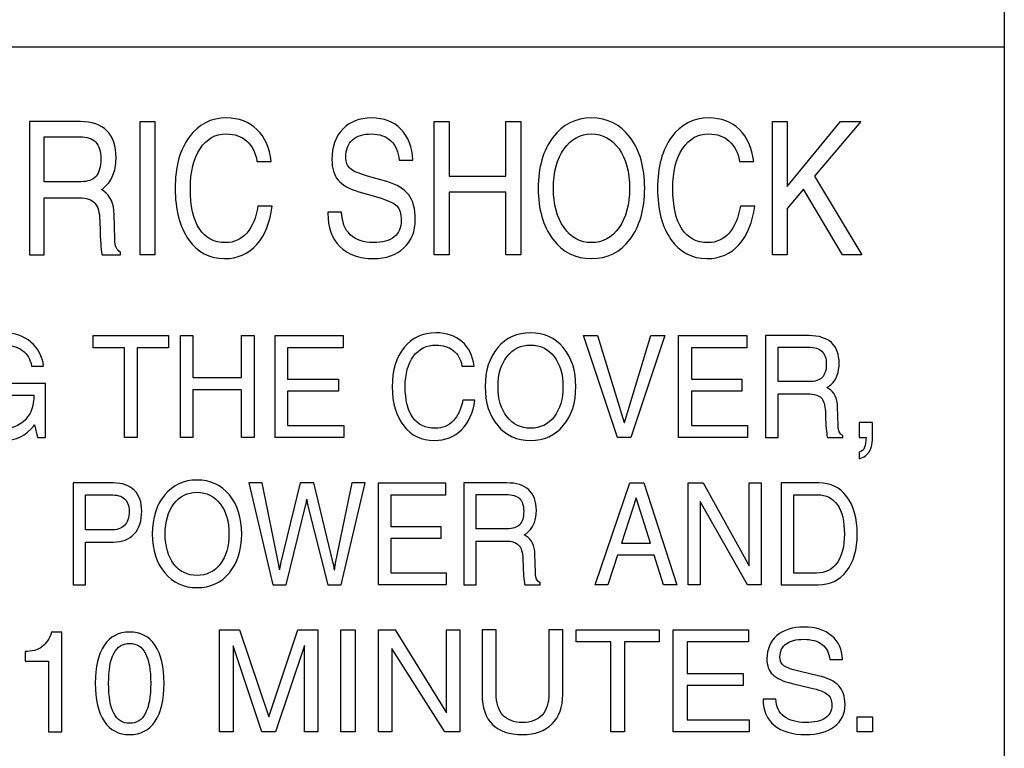
# Model space of a CAD drawing. Units: millimetres. Extents: x -368 to 11121, y 2737 to 4959.
# Drawn here: x 1378 to 1394, y 3621 to 3634 of the extents above; entities that cross this region are included whole.
import ezdxf

# ---------------------------------------------------------------- set-up
doc = ezdxf.new("R2010")
doc.units = ezdxf.units.MM
doc.layers.add('LAYER_2', color=1, linetype='Continuous')

msp = doc.modelspace()

# ---------------------------------------------------------------- linework, layer by layer
at = {"layer": 'LAYER_2', "color": 7}
msp.add_line((1355.565, 3633.059), (1394.251, 3633.059), dxfattribs=at)
for points in [[(1394.251, 3610.687), (1347.526, 3610.687), (1347.526, 3655.803), (1394.251, 3655.803), (1394.251, 3610.687)], [(1379.845, 3631.81), (1379.967, 3631.81), (1380.092, 3631.81), (1380.092, 3629.587), (1379.97, 3629.587), (1379.845, 3629.587)], [(1384.748, 3631.81), (1384.872, 3631.81), (1384.996, 3631.81), (1384.996, 3630.898), (1385.941, 3630.898), (1385.941, 3631.81), (1386.066, 3631.81), (1386.191, 3631.81), (1386.191, 3629.587), (1386.068, 3629.587), (1385.941, 3629.587), (1385.941, 3630.632), (1384.996, 3630.632), (1384.996, 3629.587), (1384.873, 3629.587), (1384.748, 3629.587)], [(1390.386, 3631.81), (1390.508, 3631.81), (1390.631, 3631.81), (1390.631, 3630.731), (1391.519, 3631.81), (1391.689, 3631.81), (1391.86, 3631.81), (1391.088, 3630.901), (1391.875, 3629.587), (1391.715, 3629.587), (1391.555, 3629.587), (1390.906, 3630.686), (1390.631, 3630.363), (1390.631, 3629.587), (1390.509, 3629.587), (1390.386, 3629.587)], [(1379.585, 3628.039), (1379.062, 3628.039), (1379.062, 3628.141), (1379.062, 3628.242), (1380.319, 3628.242), (1380.319, 3628.141), (1380.319, 3628.039), (1379.796, 3628.039), (1379.796, 3626.541), (1379.69, 3626.541), (1379.585, 3626.541)], [(1380.518, 3628.242), (1380.622, 3628.242), (1380.728, 3628.242), (1380.728, 3627.544), (1381.536, 3627.544), (1381.536, 3628.242), (1381.64, 3628.242), (1381.747, 3628.242), (1381.747, 3626.541), (1381.641, 3626.541), (1381.536, 3626.541), (1381.536, 3627.34), (1380.728, 3627.34), (1380.728, 3626.541), (1380.623, 3626.541), (1380.518, 3626.541)], [(1382.096, 3626.541), (1382.096, 3628.242), (1383.232, 3628.242), (1383.232, 3628.141), (1383.232, 3628.039), (1382.305, 3628.039), (1382.305, 3627.516), (1383.151, 3627.516), (1383.151, 3627.415), (1383.151, 3627.313), (1382.305, 3627.313), (1382.305, 3626.743), (1383.244, 3626.743), (1383.244, 3626.643), (1383.244, 3626.541)], [(1387.238, 3628.242), (1387.354, 3628.242), (1387.471, 3628.242), (1387.915, 3626.791), (1387.918, 3626.791), (1388.36, 3628.242), (1388.477, 3628.242), (1388.592, 3628.242), (1388.028, 3626.541), (1387.915, 3626.541), (1387.802, 3626.541)], [(1388.823, 3626.541), (1388.823, 3628.242), (1389.959, 3628.242), (1389.959, 3628.141), (1389.959, 3628.039), (1389.035, 3628.039), (1389.035, 3627.516), (1389.877, 3627.516), (1389.877, 3627.415), (1389.877, 3627.313), (1389.035, 3627.313), (1389.035, 3626.743), (1389.972, 3626.743), (1389.972, 3626.643), (1389.972, 3626.541)], [(1383.818, 3624.086), (1383.818, 3625.786), (1384.937, 3625.786), (1384.937, 3625.685), (1384.937, 3625.583), (1384.025, 3625.583), (1384.025, 3625.061), (1384.857, 3625.061), (1384.857, 3624.959), (1384.857, 3624.857), (1384.025, 3624.857), (1384.025, 3624.287), (1384.949, 3624.287), (1384.949, 3624.187), (1384.949, 3624.086)], [(1388.007, 3625.786), (1388.125, 3625.786), (1388.244, 3625.786), (1388.793, 3624.086), (1388.682, 3624.086), (1388.572, 3624.086), (1388.415, 3624.58), (1387.804, 3624.58), (1387.643, 3624.086), (1387.538, 3624.086), (1387.43, 3624.086)], [(1389.183, 3624.086), (1389.083, 3624.086), (1388.983, 3624.086), (1388.983, 3625.786), (1389.107, 3625.786), (1389.232, 3625.786), (1389.999, 3624.404), (1389.999, 3625.786), (1390.098, 3625.786), (1390.197, 3625.786), (1390.197, 3624.086), (1390.085, 3624.086), (1389.97, 3624.086), (1389.183, 3625.474)], [(1387.87, 3624.782), (1388.352, 3624.782), (1388.117, 3625.537), (1388.116, 3625.537)], [(1381.395, 3621.634), (1381.284, 3621.634), (1381.171, 3621.634), (1381.171, 3623.336), (1381.336, 3623.336), (1381.502, 3623.336), (1381.992, 3621.887), (1381.991, 3621.887), (1382.478, 3623.336), (1382.642, 3623.336), (1382.808, 3623.336), (1382.808, 3621.634), (1382.696, 3621.634), (1382.585, 3621.634), (1382.585, 3623.074), (1382.585, 3623.074), (1382.102, 3621.634), (1381.99, 3621.634), (1381.877, 3621.634), (1381.396, 3623.07), (1381.395, 3623.07)], [(1383.195, 3623.336), (1383.312, 3623.336), (1383.429, 3623.336), (1383.429, 3621.634), (1383.313, 3621.634), (1383.195, 3621.634)], [(1384.043, 3621.634), (1383.932, 3621.634), (1383.819, 3621.634), (1383.819, 3623.336), (1383.958, 3623.336), (1384.098, 3623.336), (1384.955, 3621.952), (1384.955, 3623.336), (1385.065, 3623.336), (1385.177, 3623.336), (1385.177, 3621.634), (1385.05, 3621.634), (1384.924, 3621.634), (1384.043, 3623.023)], [(1387.69, 3623.133), (1387.115, 3623.133), (1387.115, 3623.234), (1387.115, 3623.336), (1388.499, 3623.336), (1388.499, 3623.234), (1388.499, 3623.133), (1387.923, 3623.133), (1387.923, 3621.634), (1387.806, 3621.634), (1387.69, 3621.634)], [(1388.734, 3621.634), (1388.734, 3623.336), (1389.985, 3623.336), (1389.985, 3623.234), (1389.985, 3623.133), (1388.966, 3623.133), (1388.966, 3622.61), (1389.896, 3622.61), (1389.896, 3622.508), (1389.896, 3622.406), (1388.966, 3622.406), (1388.966, 3621.837), (1389.999, 3621.837), (1389.999, 3621.736), (1389.999, 3621.634)], [(1391.801, 3621.884), (1392.054, 3621.884), (1392.054, 3621.634), (1391.801, 3621.634)]]:
    msp.add_lwpolyline(points, close=True, dxfattribs=at)
for points, knots in [([(1382.047, 3630.402), (1382.016, 3630.13), (1381.93, 3629.915), (1381.79, 3629.76), (1381.648, 3629.604), (1381.471, 3629.526), (1381.255, 3629.526), (1381.004, 3629.526), (1380.804, 3629.632), (1380.655, 3629.843), (1380.507, 3630.054), (1380.431, 3630.339), (1380.431, 3630.697), (1380.431, 3631.054), (1380.509, 3631.34), (1380.663, 3631.553), (1380.819, 3631.765), (1381.027, 3631.871), (1381.287, 3631.871), (1381.495, 3631.871), (1381.663, 3631.807), (1381.794, 3631.678), (1381.928, 3631.549), (1382.007, 3631.372), (1382.032, 3631.147), (1382.032, 3631.147), (1381.794, 3631.147), (1381.794, 3631.147), (1381.772, 3631.292), (1381.716, 3631.405), (1381.625, 3631.485), (1381.537, 3631.565), (1381.424, 3631.605), (1381.284, 3631.605), (1381.1, 3631.605), (1380.954, 3631.524), (1380.847, 3631.359), (1380.738, 3631.195), (1380.684, 3630.975), (1380.684, 3630.697), (1380.684, 3630.402), (1380.734, 3630.178), (1380.835, 3630.023), (1380.935, 3629.868), (1381.081, 3629.793), (1381.272, 3629.793), (1381.413, 3629.793), (1381.53, 3629.845), (1381.623, 3629.951), (1381.717, 3630.057), (1381.779, 3630.208), (1381.81, 3630.402), (1381.81, 3630.402), (1382.047, 3630.402), (1382.047, 3630.402)], [0, 0, 0, 0, 1, 1, 1, 2, 2, 2, 3, 3, 3, 4, 4, 4, 5, 5, 5, 6, 6, 6, 7, 7, 7, 8, 8, 8, 9, 9, 9, 10, 10, 10, 11, 11, 11, 12, 12, 12, 13, 13, 13, 14, 14, 14, 15, 15, 15, 16, 16, 16, 17, 17, 17, 18, 18, 18, 18]), ([(1384.162, 3631.165), (1384.152, 3631.304), (1384.105, 3631.413), (1384.026, 3631.49), (1383.946, 3631.566), (1383.838, 3631.605), (1383.703, 3631.605), (1383.563, 3631.605), (1383.459, 3631.572), (1383.385, 3631.507), (1383.313, 3631.44), (1383.276, 3631.345), (1383.276, 3631.219), (1383.276, 3631.133), (1383.301, 3631.069), (1383.349, 3631.026), (1383.395, 3630.985), (1383.494, 3630.943), (1383.639, 3630.901), (1383.639, 3630.901), (1383.957, 3630.81), (1383.957, 3630.81), (1384.128, 3630.76), (1384.25, 3630.687), (1384.325, 3630.589), (1384.396, 3630.494), (1384.433, 3630.358), (1384.433, 3630.182), (1384.433, 3629.981), (1384.371, 3629.822), (1384.244, 3629.703), (1384.118, 3629.586), (1383.948, 3629.526), (1383.735, 3629.526), (1383.495, 3629.526), (1383.309, 3629.595), (1383.174, 3629.73), (1383.042, 3629.865), (1382.977, 3630.049), (1382.977, 3630.283), (1382.977, 3630.283), (1382.977, 3630.3), (1382.977, 3630.3), (1382.977, 3630.3), (1383.206, 3630.3), (1383.206, 3630.3), (1383.21, 3630.138), (1383.258, 3630.012), (1383.35, 3629.924), (1383.443, 3629.836), (1383.57, 3629.793), (1383.736, 3629.793), (1383.888, 3629.793), (1384.003, 3629.824), (1384.082, 3629.887), (1384.161, 3629.951), (1384.199, 3630.045), (1384.199, 3630.167), (1384.199, 3630.274), (1384.174, 3630.353), (1384.123, 3630.405), (1384.071, 3630.456), (1383.966, 3630.503), (1383.811, 3630.549), (1383.811, 3630.549), (1383.492, 3630.641), (1383.492, 3630.641), (1383.331, 3630.687), (1383.217, 3630.753), (1383.147, 3630.836), (1383.078, 3630.918), (1383.044, 3631.032), (1383.044, 3631.179), (1383.044, 3631.391), (1383.103, 3631.559), (1383.223, 3631.684), (1383.341, 3631.808), (1383.503, 3631.871), (1383.705, 3631.871), (1383.91, 3631.871), (1384.073, 3631.808), (1384.195, 3631.683), (1384.318, 3631.558), (1384.382, 3631.384), (1384.39, 3631.165), (1384.39, 3631.165), (1384.162, 3631.165), (1384.162, 3631.165)], [0, 0, 0, 0, 1, 1, 1, 2, 2, 2, 3, 3, 3, 4, 4, 4, 5, 5, 5, 6, 6, 6, 7, 7, 7, 8, 8, 8, 9, 9, 9, 10, 10, 10, 11, 11, 11, 12, 12, 12, 13, 13, 13, 14, 14, 14, 15, 15, 15, 16, 16, 16, 17, 17, 17, 18, 18, 18, 19, 19, 19, 20, 20, 20, 21, 21, 21, 22, 22, 22, 23, 23, 23, 24, 24, 24, 25, 25, 25, 26, 26, 26, 27, 27, 27, 28, 28, 28, 29, 29, 29, 29]), ([(1386.728, 3629.849), (1386.563, 3630.065), (1386.482, 3630.348), (1386.482, 3630.698), (1386.482, 3631.049), (1386.563, 3631.332), (1386.728, 3631.548), (1386.893, 3631.762), (1387.104, 3631.871), (1387.369, 3631.871), (1387.635, 3631.871), (1387.85, 3631.762), (1388.012, 3631.548), (1388.176, 3631.332), (1388.257, 3631.049), (1388.257, 3630.698), (1388.257, 3630.348), (1388.176, 3630.065), (1388.012, 3629.849), (1387.85, 3629.634), (1387.635, 3629.526), (1387.369, 3629.526), (1387.104, 3629.526), (1386.893, 3629.634), (1386.728, 3629.849)], [0, 0, 0, 0, 1, 1, 1, 2, 2, 2, 3, 3, 3, 4, 4, 4, 5, 5, 5, 6, 6, 6, 7, 7, 7, 8, 8, 8, 8]), ([(1390.09, 3630.402), (1390.057, 3630.13), (1389.971, 3629.915), (1389.831, 3629.76), (1389.689, 3629.604), (1389.512, 3629.526), (1389.296, 3629.526), (1389.045, 3629.526), (1388.844, 3629.632), (1388.695, 3629.843), (1388.546, 3630.054), (1388.471, 3630.339), (1388.471, 3630.697), (1388.471, 3631.054), (1388.549, 3631.34), (1388.704, 3631.553), (1388.859, 3631.765), (1389.068, 3631.871), (1389.33, 3631.871), (1389.535, 3631.871), (1389.703, 3631.807), (1389.836, 3631.678), (1389.968, 3631.549), (1390.046, 3631.372), (1390.075, 3631.147), (1390.075, 3631.147), (1389.836, 3631.147), (1389.836, 3631.147), (1389.813, 3631.292), (1389.756, 3631.405), (1389.667, 3631.485), (1389.578, 3631.565), (1389.463, 3631.605), (1389.325, 3631.605), (1389.141, 3631.605), (1388.996, 3631.524), (1388.887, 3631.359), (1388.779, 3631.195), (1388.725, 3630.975), (1388.725, 3630.697), (1388.725, 3630.402), (1388.775, 3630.178), (1388.876, 3630.023), (1388.976, 3629.868), (1389.12, 3629.793), (1389.312, 3629.793), (1389.453, 3629.793), (1389.571, 3629.845), (1389.665, 3629.951), (1389.756, 3630.057), (1389.821, 3630.208), (1389.851, 3630.402), (1389.851, 3630.402), (1390.09, 3630.402), (1390.09, 3630.402)], [0, 0, 0, 0, 1, 1, 1, 2, 2, 2, 3, 3, 3, 4, 4, 4, 5, 5, 5, 6, 6, 6, 7, 7, 7, 8, 8, 8, 9, 9, 9, 10, 10, 10, 11, 11, 11, 12, 12, 12, 13, 13, 13, 14, 14, 14, 15, 15, 15, 16, 16, 16, 17, 17, 17, 18, 18, 18, 18]), ([(1378.002, 3631.81), (1378.002, 3631.81), (1378.125, 3631.81), (1378.125, 3631.81), (1378.125, 3631.81), (1378.851, 3631.81), (1378.851, 3631.81), (1379.044, 3631.81), (1379.192, 3631.759), (1379.293, 3631.657), (1379.394, 3631.555), (1379.445, 3631.403), (1379.445, 3631.206), (1379.445, 3631.011), (1379.392, 3630.859), (1379.287, 3630.749), (1379.261, 3630.72), (1379.232, 3630.697), (1379.201, 3630.676), (1379.201, 3630.676), (1379.242, 3630.652), (1379.242, 3630.652), (1379.353, 3630.573), (1379.411, 3630.444), (1379.415, 3630.259), (1379.415, 3630.259), (1379.425, 3629.854), (1379.425, 3629.854), (1379.426, 3629.788), (1379.433, 3629.741), (1379.446, 3629.71), (1379.457, 3629.682), (1379.482, 3629.656), (1379.518, 3629.635), (1379.518, 3629.635), (1379.518, 3629.587), (1379.518, 3629.587), (1379.518, 3629.587), (1379.214, 3629.587), (1379.214, 3629.587), (1379.208, 3629.605), (1379.201, 3629.652), (1379.194, 3629.728), (1379.188, 3629.805), (1379.182, 3629.889), (1379.179, 3629.983), (1379.179, 3629.983), (1379.174, 3630.158), (1379.174, 3630.158), (1379.171, 3630.297), (1379.143, 3630.394), (1379.091, 3630.453), (1379.039, 3630.512), (1378.953, 3630.541), (1378.836, 3630.541), (1378.836, 3630.541), (1378.25, 3630.541), (1378.25, 3630.541), (1378.25, 3630.541), (1378.25, 3629.587), (1378.25, 3629.587), (1378.25, 3629.587), (1378.126, 3629.587), (1378.126, 3629.587), (1378.126, 3629.587), (1378.002, 3629.587), (1378.002, 3629.587), (1378.002, 3629.587), (1378.002, 3631.81), (1378.002, 3631.81)], [0, 0, 0, 0, 1, 1, 1, 2, 2, 2, 3, 3, 3, 4, 4, 4, 5, 5, 5, 6, 6, 6, 7, 7, 7, 8, 8, 8, 9, 9, 9, 10, 10, 10, 11, 11, 11, 12, 12, 12, 13, 13, 13, 14, 14, 14, 15, 15, 15, 16, 16, 16, 17, 17, 17, 18, 18, 18, 19, 19, 19, 20, 20, 20, 21, 21, 21, 22, 22, 22, 23, 23, 23, 23]), ([(1378.25, 3630.808), (1378.25, 3630.808), (1378.861, 3630.808), (1378.861, 3630.808), (1378.975, 3630.808), (1379.059, 3630.838), (1379.112, 3630.899), (1379.164, 3630.959), (1379.191, 3631.055), (1379.191, 3631.188), (1379.191, 3631.314), (1379.163, 3631.408), (1379.108, 3631.467), (1379.052, 3631.528), (1378.962, 3631.557), (1378.842, 3631.557), (1378.842, 3631.557), (1378.25, 3631.557), (1378.25, 3631.557), (1378.25, 3631.557), (1378.25, 3630.808), (1378.25, 3630.808)], [0, 0, 0, 0, 1, 1, 1, 2, 2, 2, 3, 3, 3, 4, 4, 4, 5, 5, 5, 6, 6, 6, 7, 7, 7, 7]), ([(1387.829, 3630.042), (1387.947, 3630.209), (1388.004, 3630.427), (1388.004, 3630.698), (1388.004, 3630.97), (1387.947, 3631.189), (1387.829, 3631.355), (1387.712, 3631.522), (1387.559, 3631.605), (1387.369, 3631.605), (1387.181, 3631.605), (1387.026, 3631.522), (1386.912, 3631.355), (1386.794, 3631.189), (1386.736, 3630.97), (1386.736, 3630.698), (1386.736, 3630.427), (1386.794, 3630.209), (1386.912, 3630.042), (1387.026, 3629.875), (1387.181, 3629.793), (1387.369, 3629.793), (1387.559, 3629.793), (1387.712, 3629.875), (1387.829, 3630.042)], [0, 0, 0, 0, 1, 1, 1, 2, 2, 2, 3, 3, 3, 4, 4, 4, 5, 5, 5, 6, 6, 6, 7, 7, 7, 8, 8, 8, 8]), ([(1377.572, 3626.494), (1377.356, 3626.494), (1377.182, 3626.577), (1377.049, 3626.741), (1376.918, 3626.907), (1376.85, 3627.122), (1376.85, 3627.39), (1376.85, 3627.659), (1376.919, 3627.875), (1377.054, 3628.041), (1377.19, 3628.206), (1377.368, 3628.289), (1377.588, 3628.289), (1377.757, 3628.289), (1377.903, 3628.236), (1378.025, 3628.133), (1378.147, 3628.029), (1378.219, 3627.897), (1378.239, 3627.734), (1378.239, 3627.734), (1378.037, 3627.734), (1378.037, 3627.734), (1378.017, 3627.846), (1377.967, 3627.933), (1377.887, 3627.994), (1377.806, 3628.055), (1377.702, 3628.085), (1377.574, 3628.085), (1377.422, 3628.085), (1377.299, 3628.021), (1377.206, 3627.892), (1377.113, 3627.764), (1377.066, 3627.596), (1377.066, 3627.388), (1377.066, 3627.166), (1377.111, 3626.995), (1377.201, 3626.875), (1377.292, 3626.753), (1377.42, 3626.694), (1377.585, 3626.694), (1377.745, 3626.694), (1377.874, 3626.757), (1377.972, 3626.885), (1377.988, 3626.905), (1378.001, 3626.926), (1378.015, 3626.949), (1378.032, 3626.978), (1378.046, 3627.02), (1378.058, 3627.074), (1378.069, 3627.128), (1378.075, 3627.179), (1378.075, 3627.227), (1378.075, 3627.227), (1378.075, 3627.248), (1378.075, 3627.248), (1378.075, 3627.248), (1377.59, 3627.248), (1377.59, 3627.248), (1377.59, 3627.248), (1377.59, 3627.442), (1377.59, 3627.442), (1377.59, 3627.442), (1378.267, 3627.442), (1378.267, 3627.442), (1378.267, 3627.442), (1378.267, 3626.541), (1378.267, 3626.541), (1378.267, 3626.541), (1378.136, 3626.541), (1378.136, 3626.541), (1378.136, 3626.541), (1378.085, 3626.754), (1378.085, 3626.754), (1378.085, 3626.754), (1378.074, 3626.739), (1378.074, 3626.739), (1377.946, 3626.576), (1377.779, 3626.494), (1377.572, 3626.494)], [0, 0, 0, 0, 1, 1, 1, 2, 2, 2, 3, 3, 3, 4, 4, 4, 5, 5, 5, 6, 6, 6, 7, 7, 7, 8, 8, 8, 9, 9, 9, 10, 10, 10, 11, 11, 11, 12, 12, 12, 13, 13, 13, 14, 14, 14, 15, 15, 15, 16, 16, 16, 17, 17, 17, 18, 18, 18, 19, 19, 19, 20, 20, 20, 21, 21, 21, 22, 22, 22, 23, 23, 23, 24, 24, 24, 25, 25, 25, 26, 26, 26, 26]), ([(1385.425, 3627.164), (1385.399, 3626.956), (1385.325, 3626.792), (1385.206, 3626.672), (1385.087, 3626.554), (1384.933, 3626.494), (1384.751, 3626.494), (1384.537, 3626.494), (1384.366, 3626.576), (1384.24, 3626.737), (1384.113, 3626.898), (1384.049, 3627.116), (1384.049, 3627.39), (1384.049, 3627.664), (1384.116, 3627.882), (1384.248, 3628.045), (1384.379, 3628.207), (1384.557, 3628.289), (1384.779, 3628.289), (1384.955, 3628.289), (1385.097, 3628.239), (1385.211, 3628.141), (1385.324, 3628.042), (1385.391, 3627.907), (1385.412, 3627.734), (1385.412, 3627.734), (1385.211, 3627.734), (1385.211, 3627.734), (1385.191, 3627.846), (1385.142, 3627.933), (1385.067, 3627.994), (1384.992, 3628.055), (1384.893, 3628.085), (1384.776, 3628.085), (1384.62, 3628.085), (1384.496, 3628.023), (1384.403, 3627.897), (1384.311, 3627.771), (1384.265, 3627.603), (1384.265, 3627.39), (1384.265, 3627.164), (1384.308, 3626.993), (1384.393, 3626.875), (1384.479, 3626.757), (1384.603, 3626.698), (1384.764, 3626.698), (1384.884, 3626.698), (1384.987, 3626.738), (1385.065, 3626.82), (1385.144, 3626.9), (1385.199, 3627.016), (1385.223, 3627.164), (1385.223, 3627.164), (1385.425, 3627.164), (1385.425, 3627.164)], [0, 0, 0, 0, 1, 1, 1, 2, 2, 2, 3, 3, 3, 4, 4, 4, 5, 5, 5, 6, 6, 6, 7, 7, 7, 8, 8, 8, 9, 9, 9, 10, 10, 10, 11, 11, 11, 12, 12, 12, 13, 13, 13, 14, 14, 14, 15, 15, 15, 16, 16, 16, 17, 17, 17, 18, 18, 18, 18]), ([(1385.807, 3626.741), (1385.668, 3626.908), (1385.598, 3627.123), (1385.598, 3627.391), (1385.598, 3627.659), (1385.668, 3627.876), (1385.807, 3628.041), (1385.947, 3628.206), (1386.128, 3628.289), (1386.353, 3628.289), (1386.579, 3628.289), (1386.763, 3628.206), (1386.9, 3628.041), (1387.041, 3627.876), (1387.109, 3627.659), (1387.109, 3627.391), (1387.109, 3627.123), (1387.041, 3626.908), (1386.9, 3626.741), (1386.763, 3626.577), (1386.579, 3626.494), (1386.353, 3626.494), (1386.128, 3626.494), (1385.947, 3626.577), (1385.807, 3626.741)], [0, 0, 0, 0, 1, 1, 1, 2, 2, 2, 3, 3, 3, 4, 4, 4, 5, 5, 5, 6, 6, 6, 7, 7, 7, 8, 8, 8, 8]), ([(1390.269, 3628.242), (1390.269, 3628.242), (1390.374, 3628.242), (1390.374, 3628.242), (1390.374, 3628.242), (1390.992, 3628.242), (1390.992, 3628.242), (1391.159, 3628.242), (1391.284, 3628.203), (1391.369, 3628.125), (1391.455, 3628.046), (1391.498, 3627.931), (1391.498, 3627.78), (1391.498, 3627.631), (1391.454, 3627.514), (1391.365, 3627.429), (1391.341, 3627.409), (1391.317, 3627.39), (1391.292, 3627.374), (1391.292, 3627.374), (1391.326, 3627.356), (1391.326, 3627.356), (1391.421, 3627.296), (1391.47, 3627.196), (1391.472, 3627.056), (1391.472, 3627.056), (1391.482, 3626.745), (1391.482, 3626.745), (1391.483, 3626.695), (1391.488, 3626.658), (1391.5, 3626.636), (1391.51, 3626.613), (1391.53, 3626.594), (1391.56, 3626.577), (1391.56, 3626.577), (1391.56, 3626.541), (1391.56, 3626.541), (1391.56, 3626.541), (1391.302, 3626.541), (1391.302, 3626.541), (1391.297, 3626.555), (1391.292, 3626.59), (1391.286, 3626.65), (1391.28, 3626.708), (1391.276, 3626.773), (1391.273, 3626.844), (1391.273, 3626.844), (1391.268, 3626.978), (1391.268, 3626.978), (1391.265, 3627.083), (1391.242, 3627.158), (1391.198, 3627.204), (1391.153, 3627.248), (1391.079, 3627.271), (1390.98, 3627.271), (1390.98, 3627.271), (1390.481, 3627.271), (1390.481, 3627.271), (1390.481, 3627.271), (1390.481, 3626.541), (1390.481, 3626.541), (1390.481, 3626.541), (1390.376, 3626.541), (1390.376, 3626.541), (1390.376, 3626.541), (1390.269, 3626.541), (1390.269, 3626.541), (1390.269, 3626.541), (1390.269, 3628.242), (1390.269, 3628.242)], [0, 0, 0, 0, 1, 1, 1, 2, 2, 2, 3, 3, 3, 4, 4, 4, 5, 5, 5, 6, 6, 6, 7, 7, 7, 8, 8, 8, 9, 9, 9, 10, 10, 10, 11, 11, 11, 12, 12, 12, 13, 13, 13, 14, 14, 14, 15, 15, 15, 16, 16, 16, 17, 17, 17, 18, 18, 18, 19, 19, 19, 20, 20, 20, 21, 21, 21, 22, 22, 22, 23, 23, 23, 23]), ([(1386.747, 3626.889), (1386.844, 3627.017), (1386.894, 3627.184), (1386.894, 3627.391), (1386.894, 3627.599), (1386.844, 3627.766), (1386.747, 3627.893), (1386.646, 3628.021), (1386.516, 3628.085), (1386.353, 3628.085), (1386.193, 3628.085), (1386.062, 3628.021), (1385.962, 3627.893), (1385.862, 3627.766), (1385.813, 3627.599), (1385.813, 3627.391), (1385.813, 3627.184), (1385.862, 3627.017), (1385.962, 3626.889), (1386.062, 3626.761), (1386.193, 3626.698), (1386.353, 3626.698), (1386.516, 3626.698), (1386.646, 3626.761), (1386.747, 3626.889)], [0, 0, 0, 0, 1, 1, 1, 2, 2, 2, 3, 3, 3, 4, 4, 4, 5, 5, 5, 6, 6, 6, 7, 7, 7, 8, 8, 8, 8]), ([(1390.481, 3627.475), (1390.481, 3627.475), (1391, 3627.475), (1391, 3627.475), (1391.097, 3627.475), (1391.171, 3627.498), (1391.215, 3627.544), (1391.26, 3627.591), (1391.284, 3627.664), (1391.284, 3627.766), (1391.284, 3627.863), (1391.259, 3627.935), (1391.212, 3627.98), (1391.166, 3628.026), (1391.088, 3628.049), (1390.985, 3628.049), (1390.985, 3628.049), (1390.481, 3628.049), (1390.481, 3628.049), (1390.481, 3628.049), (1390.481, 3627.475), (1390.481, 3627.475)], [0, 0, 0, 0, 1, 1, 1, 2, 2, 2, 3, 3, 3, 4, 4, 4, 5, 5, 5, 6, 6, 6, 7, 7, 7, 7]), ([(1391.831, 3626.666), (1391.831, 3626.666), (1391.831, 3626.791), (1391.831, 3626.791), (1391.831, 3626.791), (1391.944, 3626.791), (1391.944, 3626.791), (1391.944, 3626.791), (1392.055, 3626.791), (1392.055, 3626.791), (1392.055, 3626.791), (1392.055, 3626.58), (1392.055, 3626.58), (1392.055, 3626.461), (1392.038, 3626.371), (1392.003, 3626.311), (1391.969, 3626.252), (1391.912, 3626.21), (1391.831, 3626.188), (1391.831, 3626.188), (1391.831, 3626.3), (1391.831, 3626.3), (1391.875, 3626.308), (1391.906, 3626.335), (1391.923, 3626.381), (1391.937, 3626.416), (1391.944, 3626.469), (1391.947, 3626.541), (1391.947, 3626.541), (1391.944, 3626.541), (1391.944, 3626.541), (1391.944, 3626.541), (1391.831, 3626.541), (1391.831, 3626.541), (1391.831, 3626.541), (1391.831, 3626.666), (1391.831, 3626.666)], [0, 0, 0, 0, 1, 1, 1, 2, 2, 2, 3, 3, 3, 4, 4, 4, 5, 5, 5, 6, 6, 6, 7, 7, 7, 8, 8, 8, 9, 9, 9, 10, 10, 10, 11, 11, 11, 12, 12, 12, 12]), ([(1378.731, 3625.786), (1378.731, 3625.786), (1378.833, 3625.786), (1378.833, 3625.786), (1378.833, 3625.786), (1379.401, 3625.786), (1379.401, 3625.786), (1379.55, 3625.786), (1379.665, 3625.745), (1379.749, 3625.662), (1379.833, 3625.579), (1379.874, 3625.463), (1379.874, 3625.316), (1379.874, 3625.155), (1379.833, 3625.028), (1379.749, 3624.936), (1379.665, 3624.845), (1379.55, 3624.799), (1379.401, 3624.799), (1379.205, 3624.8), (1379.051, 3624.799), (1378.939, 3624.797), (1378.939, 3624.797), (1378.939, 3624.086), (1378.939, 3624.086), (1378.939, 3624.086), (1378.835, 3624.086), (1378.835, 3624.086), (1378.835, 3624.086), (1378.731, 3624.086), (1378.731, 3624.086), (1378.731, 3624.086), (1378.731, 3625.786), (1378.731, 3625.786)], [0, 0, 0, 0, 1, 1, 1, 2, 2, 2, 3, 3, 3, 4, 4, 4, 5, 5, 5, 6, 6, 6, 7, 7, 7, 8, 8, 8, 9, 9, 9, 10, 10, 10, 11, 11, 11, 11]), ([(1380.256, 3624.286), (1380.12, 3624.451), (1380.05, 3624.668), (1380.05, 3624.935), (1380.05, 3625.204), (1380.12, 3625.421), (1380.256, 3625.586), (1380.394, 3625.751), (1380.573, 3625.833), (1380.795, 3625.833), (1381.018, 3625.833), (1381.198, 3625.751), (1381.335, 3625.586), (1381.472, 3625.421), (1381.54, 3625.204), (1381.54, 3624.935), (1381.54, 3624.668), (1381.472, 3624.451), (1381.335, 3624.286), (1381.198, 3624.121), (1381.018, 3624.039), (1380.795, 3624.039), (1380.573, 3624.039), (1380.394, 3624.121), (1380.256, 3624.286)], [0, 0, 0, 0, 1, 1, 1, 2, 2, 2, 3, 3, 3, 4, 4, 4, 5, 5, 5, 6, 6, 6, 7, 7, 7, 8, 8, 8, 8]), ([(1382.058, 3624.086), (1382.058, 3624.086), (1381.658, 3625.786), (1381.658, 3625.786), (1381.658, 3625.786), (1381.769, 3625.786), (1381.769, 3625.786), (1381.769, 3625.786), (1381.881, 3625.786), (1381.881, 3625.786), (1381.881, 3625.786), (1382.154, 3624.441), (1382.154, 3624.441), (1382.159, 3624.419), (1382.163, 3624.397), (1382.166, 3624.377), (1382.168, 3624.356), (1382.17, 3624.343), (1382.17, 3624.334), (1382.17, 3624.334), (1382.169, 3624.334), (1382.169, 3624.334), (1382.169, 3624.344), (1382.172, 3624.359), (1382.176, 3624.38), (1382.179, 3624.401), (1382.183, 3624.421), (1382.188, 3624.441), (1382.188, 3624.441), (1382.512, 3625.786), (1382.512, 3625.786), (1382.512, 3625.786), (1382.627, 3625.786), (1382.627, 3625.786), (1382.627, 3625.786), (1382.744, 3625.786), (1382.744, 3625.786), (1382.744, 3625.786), (1383.065, 3624.448), (1383.065, 3624.448), (1383.071, 3624.427), (1383.076, 3624.406), (1383.079, 3624.385), (1383.082, 3624.363), (1383.084, 3624.347), (1383.084, 3624.337), (1383.084, 3624.337), (1383.083, 3624.337), (1383.083, 3624.337), (1383.083, 3624.345), (1383.085, 3624.36), (1383.089, 3624.382), (1383.092, 3624.404), (1383.096, 3624.426), (1383.1, 3624.448), (1383.1, 3624.448), (1383.375, 3625.786), (1383.375, 3625.786), (1383.375, 3625.786), (1383.488, 3625.786), (1383.488, 3625.786), (1383.488, 3625.786), (1383.6, 3625.786), (1383.6, 3625.786), (1383.6, 3625.786), (1383.199, 3624.086), (1383.199, 3624.086), (1383.199, 3624.086), (1383.087, 3624.086), (1383.087, 3624.086), (1383.087, 3624.086), (1382.976, 3624.086), (1382.976, 3624.086), (1382.976, 3624.086), (1382.644, 3625.402), (1382.644, 3625.402), (1382.638, 3625.424), (1382.633, 3625.446), (1382.629, 3625.468), (1382.626, 3625.489), (1382.623, 3625.504), (1382.623, 3625.512), (1382.623, 3625.512), (1382.623, 3625.512), (1382.623, 3625.512), (1382.623, 3625.502), (1382.621, 3625.487), (1382.618, 3625.465), (1382.615, 3625.444), (1382.611, 3625.423), (1382.604, 3625.402), (1382.604, 3625.402), (1382.281, 3624.086), (1382.281, 3624.086), (1382.281, 3624.086), (1382.168, 3624.086), (1382.168, 3624.086), (1382.168, 3624.086), (1382.058, 3624.086), (1382.058, 3624.086)], [0, 0, 0, 0, 1, 1, 1, 2, 2, 2, 3, 3, 3, 4, 4, 4, 5, 5, 5, 6, 6, 6, 7, 7, 7, 8, 8, 8, 9, 9, 9, 10, 10, 10, 11, 11, 11, 12, 12, 12, 13, 13, 13, 14, 14, 14, 15, 15, 15, 16, 16, 16, 17, 17, 17, 18, 18, 18, 19, 19, 19, 20, 20, 20, 21, 21, 21, 22, 22, 22, 23, 23, 23, 24, 24, 24, 25, 25, 25, 26, 26, 26, 27, 27, 27, 28, 28, 28, 29, 29, 29, 30, 30, 30, 31, 31, 31, 32, 32, 32, 33, 33, 33, 33]), ([(1385.242, 3625.786), (1385.242, 3625.786), (1385.345, 3625.786), (1385.345, 3625.786), (1385.345, 3625.786), (1385.956, 3625.786), (1385.956, 3625.786), (1386.116, 3625.786), (1386.24, 3625.747), (1386.326, 3625.669), (1386.409, 3625.591), (1386.452, 3625.476), (1386.452, 3625.325), (1386.452, 3625.176), (1386.408, 3625.059), (1386.321, 3624.973), (1386.298, 3624.953), (1386.274, 3624.935), (1386.248, 3624.919), (1386.248, 3624.919), (1386.283, 3624.9), (1386.283, 3624.9), (1386.376, 3624.84), (1386.424, 3624.741), (1386.427, 3624.601), (1386.427, 3624.601), (1386.436, 3624.289), (1386.436, 3624.289), (1386.437, 3624.239), (1386.443, 3624.203), (1386.454, 3624.179), (1386.464, 3624.157), (1386.483, 3624.138), (1386.514, 3624.122), (1386.514, 3624.122), (1386.514, 3624.086), (1386.514, 3624.086), (1386.514, 3624.086), (1386.259, 3624.086), (1386.259, 3624.086), (1386.254, 3624.099), (1386.248, 3624.134), (1386.242, 3624.193), (1386.237, 3624.251), (1386.233, 3624.316), (1386.23, 3624.389), (1386.23, 3624.389), (1386.225, 3624.522), (1386.225, 3624.522), (1386.223, 3624.628), (1386.199, 3624.703), (1386.156, 3624.749), (1386.112, 3624.793), (1386.04, 3624.816), (1385.941, 3624.816), (1385.941, 3624.816), (1385.45, 3624.816), (1385.45, 3624.816), (1385.45, 3624.816), (1385.45, 3624.086), (1385.45, 3624.086), (1385.45, 3624.086), (1385.347, 3624.086), (1385.347, 3624.086), (1385.347, 3624.086), (1385.242, 3624.086), (1385.242, 3624.086), (1385.242, 3624.086), (1385.242, 3625.786), (1385.242, 3625.786)], [0, 0, 0, 0, 1, 1, 1, 2, 2, 2, 3, 3, 3, 4, 4, 4, 5, 5, 5, 6, 6, 6, 7, 7, 7, 8, 8, 8, 9, 9, 9, 10, 10, 10, 11, 11, 11, 12, 12, 12, 13, 13, 13, 14, 14, 14, 15, 15, 15, 16, 16, 16, 17, 17, 17, 18, 18, 18, 19, 19, 19, 20, 20, 20, 21, 21, 21, 22, 22, 22, 23, 23, 23, 23]), ([(1390.534, 3625.786), (1390.534, 3625.786), (1390.637, 3625.786), (1390.637, 3625.786), (1390.637, 3625.786), (1391.162, 3625.786), (1391.162, 3625.786), (1391.356, 3625.786), (1391.512, 3625.709), (1391.625, 3625.556), (1391.741, 3625.403), (1391.799, 3625.195), (1391.799, 3624.935), (1391.799, 3624.675), (1391.74, 3624.47), (1391.622, 3624.315), (1391.504, 3624.161), (1391.346, 3624.086), (1391.146, 3624.086), (1391.146, 3624.086), (1390.637, 3624.086), (1390.637, 3624.086), (1390.637, 3624.086), (1390.534, 3624.086), (1390.534, 3624.086), (1390.534, 3624.086), (1390.534, 3625.786), (1390.534, 3625.786)], [0, 0, 0, 0, 1, 1, 1, 2, 2, 2, 3, 3, 3, 4, 4, 4, 5, 5, 5, 6, 6, 6, 7, 7, 7, 8, 8, 8, 9, 9, 9, 9]), ([(1378.939, 3625.001), (1378.939, 3625.001), (1379.351, 3625.001), (1379.351, 3625.001), (1379.458, 3625.001), (1379.537, 3625.026), (1379.587, 3625.076), (1379.637, 3625.126), (1379.663, 3625.205), (1379.663, 3625.313), (1379.663, 3625.408), (1379.637, 3625.478), (1379.587, 3625.522), (1379.537, 3625.566), (1379.458, 3625.588), (1379.351, 3625.588), (1379.351, 3625.588), (1378.939, 3625.588), (1378.939, 3625.588), (1378.939, 3625.588), (1378.939, 3625.001), (1378.939, 3625.001)], [0, 0, 0, 0, 1, 1, 1, 2, 2, 2, 3, 3, 3, 4, 4, 4, 5, 5, 5, 6, 6, 6, 7, 7, 7, 7]), ([(1381.181, 3624.433), (1381.28, 3624.561), (1381.328, 3624.728), (1381.328, 3624.935), (1381.328, 3625.143), (1381.28, 3625.31), (1381.181, 3625.438), (1381.083, 3625.566), (1380.955, 3625.629), (1380.795, 3625.629), (1380.636, 3625.629), (1380.508, 3625.566), (1380.41, 3625.438), (1380.313, 3625.31), (1380.264, 3625.143), (1380.264, 3624.935), (1380.264, 3624.728), (1380.313, 3624.561), (1380.41, 3624.433), (1380.508, 3624.306), (1380.636, 3624.242), (1380.795, 3624.242), (1380.955, 3624.242), (1381.083, 3624.306), (1381.181, 3624.433)], [0, 0, 0, 0, 1, 1, 1, 2, 2, 2, 3, 3, 3, 4, 4, 4, 5, 5, 5, 6, 6, 6, 7, 7, 7, 8, 8, 8, 8]), ([(1385.45, 3625.02), (1385.45, 3625.02), (1385.963, 3625.02), (1385.963, 3625.02), (1386.058, 3625.02), (1386.128, 3625.043), (1386.173, 3625.088), (1386.217, 3625.136), (1386.24, 3625.208), (1386.24, 3625.31), (1386.24, 3625.408), (1386.217, 3625.479), (1386.17, 3625.524), (1386.123, 3625.569), (1386.049, 3625.592), (1385.947, 3625.592), (1385.947, 3625.592), (1385.45, 3625.592), (1385.45, 3625.592), (1385.45, 3625.592), (1385.45, 3625.02), (1385.45, 3625.02)], [0, 0, 0, 0, 1, 1, 1, 2, 2, 2, 3, 3, 3, 4, 4, 4, 5, 5, 5, 6, 6, 6, 7, 7, 7, 7]), ([(1390.742, 3624.283), (1390.742, 3624.283), (1391.122, 3624.283), (1391.122, 3624.283), (1391.27, 3624.283), (1391.384, 3624.34), (1391.465, 3624.453), (1391.545, 3624.566), (1391.586, 3624.727), (1391.586, 3624.935), (1391.586, 3625.143), (1391.547, 3625.304), (1391.469, 3625.418), (1391.392, 3625.531), (1391.282, 3625.588), (1391.138, 3625.588), (1391.138, 3625.588), (1390.742, 3625.588), (1390.742, 3625.588), (1390.742, 3625.588), (1390.742, 3624.283), (1390.742, 3624.283)], [0, 0, 0, 0, 1, 1, 1, 2, 2, 2, 3, 3, 3, 4, 4, 4, 5, 5, 5, 6, 6, 6, 7, 7, 7, 7]), ([(1378.319, 3622.813), (1378.319, 3622.813), (1377.928, 3622.813), (1377.928, 3622.813), (1377.928, 3622.813), (1377.928, 3622.976), (1377.928, 3622.976), (1378.042, 3622.974), (1378.137, 3622.998), (1378.209, 3623.051), (1378.282, 3623.105), (1378.335, 3623.187), (1378.37, 3623.299), (1378.37, 3623.299), (1378.542, 3623.299), (1378.542, 3623.299), (1378.542, 3623.299), (1378.542, 3621.634), (1378.542, 3621.634), (1378.542, 3621.634), (1378.431, 3621.634), (1378.431, 3621.634), (1378.431, 3621.634), (1378.319, 3621.634), (1378.319, 3621.634), (1378.319, 3621.634), (1378.319, 3622.813), (1378.319, 3622.813)], [0, 0, 0, 0, 1, 1, 1, 2, 2, 2, 3, 3, 3, 4, 4, 4, 5, 5, 5, 6, 6, 6, 7, 7, 7, 8, 8, 8, 9, 9, 9, 9]), ([(1379.248, 3621.81), (1379.147, 3621.958), (1379.099, 3622.17), (1379.099, 3622.444), (1379.099, 3622.718), (1379.147, 3622.927), (1379.248, 3623.077), (1379.347, 3623.225), (1379.489, 3623.299), (1379.67, 3623.299), (1379.856, 3623.299), (1379.998, 3623.225), (1380.097, 3623.077), (1380.196, 3622.927), (1380.245, 3622.718), (1380.245, 3622.444), (1380.245, 3622.17), (1380.196, 3621.958), (1380.097, 3621.81), (1379.998, 3621.662), (1379.856, 3621.588), (1379.67, 3621.588), (1379.489, 3621.588), (1379.347, 3621.662), (1379.248, 3621.81)], [0, 0, 0, 0, 1, 1, 1, 2, 2, 2, 3, 3, 3, 4, 4, 4, 5, 5, 5, 6, 6, 6, 7, 7, 7, 8, 8, 8, 8]), ([(1386.891, 3622.258), (1386.891, 3622.048), (1386.833, 3621.884), (1386.713, 3621.766), (1386.595, 3621.647), (1386.43, 3621.588), (1386.219, 3621.588), (1386.002, 3621.588), (1385.835, 3621.646), (1385.719, 3621.759), (1385.605, 3621.873), (1385.548, 3622.039), (1385.548, 3622.258), (1385.548, 3622.258), (1385.548, 3623.336), (1385.548, 3623.336), (1385.548, 3623.336), (1385.663, 3623.336), (1385.663, 3623.336), (1385.663, 3623.336), (1385.78, 3623.336), (1385.78, 3623.336), (1385.78, 3623.336), (1385.78, 3622.275), (1385.78, 3622.275), (1385.78, 3622.117), (1385.819, 3621.996), (1385.893, 3621.915), (1385.967, 3621.832), (1386.077, 3621.791), (1386.219, 3621.791), (1386.365, 3621.791), (1386.472, 3621.832), (1386.547, 3621.915), (1386.622, 3621.996), (1386.659, 3622.117), (1386.659, 3622.275), (1386.659, 3622.275), (1386.659, 3623.336), (1386.659, 3623.336), (1386.659, 3623.336), (1386.773, 3623.336), (1386.773, 3623.336), (1386.773, 3623.336), (1386.891, 3623.336), (1386.891, 3623.336), (1386.891, 3623.336), (1386.891, 3622.258), (1386.891, 3622.258)], [0, 0, 0, 0, 1, 1, 1, 2, 2, 2, 3, 3, 3, 4, 4, 4, 5, 5, 5, 6, 6, 6, 7, 7, 7, 8, 8, 8, 9, 9, 9, 10, 10, 10, 11, 11, 11, 12, 12, 12, 13, 13, 13, 14, 14, 14, 15, 15, 15, 16, 16, 16, 16]), ([(1391.341, 3622.842), (1391.332, 3622.949), (1391.289, 3623.033), (1391.214, 3623.091), (1391.138, 3623.149), (1391.037, 3623.178), (1390.911, 3623.178), (1390.78, 3623.178), (1390.682, 3623.154), (1390.615, 3623.103), (1390.545, 3623.053), (1390.512, 3622.98), (1390.512, 3622.883), (1390.512, 3622.818), (1390.534, 3622.768), (1390.578, 3622.736), (1390.625, 3622.704), (1390.715, 3622.672), (1390.851, 3622.64), (1390.851, 3622.64), (1391.148, 3622.57), (1391.148, 3622.57), (1391.31, 3622.532), (1391.424, 3622.476), (1391.494, 3622.401), (1391.56, 3622.328), (1391.596, 3622.224), (1391.596, 3622.09), (1391.596, 3621.936), (1391.536, 3621.813), (1391.418, 3621.723), (1391.301, 3621.634), (1391.14, 3621.588), (1390.941, 3621.588), (1390.717, 3621.588), (1390.541, 3621.641), (1390.415, 3621.744), (1390.292, 3621.847), (1390.231, 3621.988), (1390.231, 3622.167), (1390.231, 3622.167), (1390.231, 3622.18), (1390.231, 3622.18), (1390.231, 3622.18), (1390.445, 3622.18), (1390.445, 3622.18), (1390.448, 3622.056), (1390.494, 3621.96), (1390.579, 3621.892), (1390.667, 3621.825), (1390.787, 3621.791), (1390.943, 3621.791), (1391.084, 3621.791), (1391.193, 3621.816), (1391.265, 3621.863), (1391.34, 3621.913), (1391.377, 3621.984), (1391.377, 3622.078), (1391.377, 3622.16), (1391.353, 3622.221), (1391.305, 3622.26), (1391.256, 3622.299), (1391.16, 3622.335), (1391.013, 3622.37), (1391.013, 3622.37), (1390.714, 3622.441), (1390.714, 3622.441), (1390.563, 3622.477), (1390.454, 3622.526), (1390.391, 3622.59), (1390.324, 3622.653), (1390.294, 3622.74), (1390.294, 3622.852), (1390.294, 3623.015), (1390.351, 3623.144), (1390.461, 3623.239), (1390.572, 3623.334), (1390.724, 3623.382), (1390.913, 3623.382), (1391.105, 3623.382), (1391.258, 3623.333), (1391.372, 3623.238), (1391.488, 3623.143), (1391.548, 3623.01), (1391.555, 3622.842), (1391.555, 3622.842), (1391.341, 3622.842), (1391.341, 3622.842)], [0, 0, 0, 0, 1, 1, 1, 2, 2, 2, 3, 3, 3, 4, 4, 4, 5, 5, 5, 6, 6, 6, 7, 7, 7, 8, 8, 8, 9, 9, 9, 10, 10, 10, 11, 11, 11, 12, 12, 12, 13, 13, 13, 14, 14, 14, 15, 15, 15, 16, 16, 16, 17, 17, 17, 18, 18, 18, 19, 19, 19, 20, 20, 20, 21, 21, 21, 22, 22, 22, 23, 23, 23, 24, 24, 24, 25, 25, 25, 26, 26, 26, 27, 27, 27, 28, 28, 28, 29, 29, 29, 29]), ([(1379.935, 3621.944), (1379.994, 3622.055), (1380.024, 3622.221), (1380.023, 3622.444), (1380.024, 3622.665), (1379.994, 3622.832), (1379.935, 3622.942), (1379.877, 3623.054), (1379.79, 3623.109), (1379.67, 3623.109), (1379.556, 3623.109), (1379.466, 3623.054), (1379.408, 3622.942), (1379.351, 3622.832), (1379.322, 3622.665), (1379.322, 3622.444), (1379.322, 3622.221), (1379.351, 3622.055), (1379.408, 3621.944), (1379.466, 3621.832), (1379.556, 3621.777), (1379.67, 3621.777), (1379.79, 3621.777), (1379.877, 3621.832), (1379.935, 3621.944)], [0, 0, 0, 0, 1, 1, 1, 2, 2, 2, 3, 3, 3, 4, 4, 4, 5, 5, 5, 6, 6, 6, 7, 7, 7, 8, 8, 8, 8])]:
    msp.add_open_spline(points, degree=3, knots=knots, dxfattribs=at)

doc.saveas('drawing.dxf')
